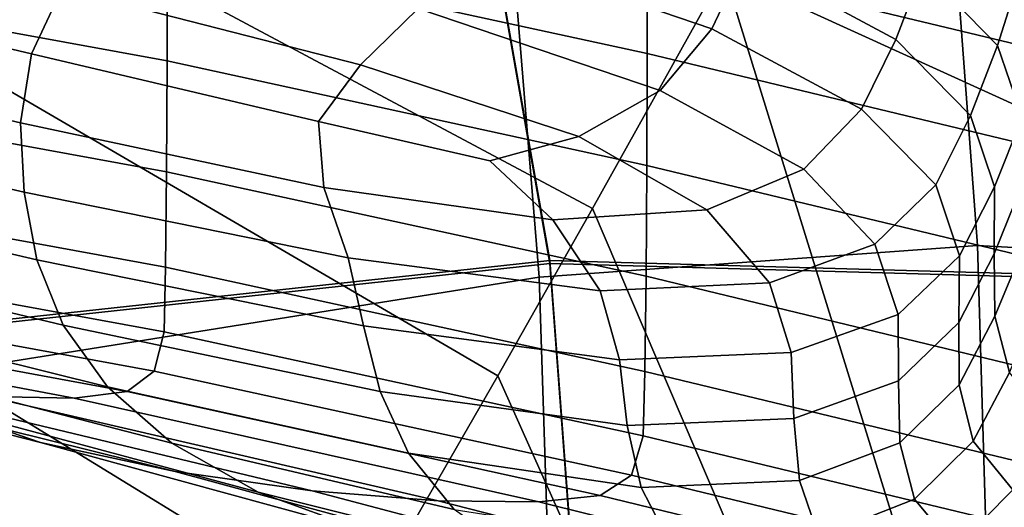
# Model space of a CAD drawing. Extents: x -360 to 348, y -364 to 320.
# Drawn here: x 150 to 205, y 71 to 98 of the extents above; entities that cross this region are included whole.
import ezdxf

# ---------------------------------------------------------------- set-up
doc = ezdxf.new("R2010")
doc.units = 0
for name, color, linetype in [('OPERAK_1', 53, 'CONTINUOUS'), ('PLASTY_1', 59, 'CONTINUOUS'), ('SEDAK', 23, 'CONTINUOUS')]:
    doc.layers.add(name, color=color, linetype=linetype)

msp = doc.modelspace()

# ---------------------------------------------------------------- linework, layer by layer
at = {"layer": 'OPERAK_1'}
for points in [[(158.3948, 95.5386, 950.1423), (124.9266, 101.6668, 950.14), (124.9298, 107.8283, 992.3535), (158.4025, 101.702, 992.3479)], [(158.3837, 107.0888, 1029.9839), (184.8515, 101.3497, 1029.9893), (184.8717, 95.9524, 992.3625), (158.4025, 101.702, 992.3479)], [(190.2783, 101.1839, 572.689), (176.3552, 105.9096, 565.7482), (174.5925, 102.0417, 566.2844), (188.434, 97.3165, 573.2144)], [(205.2597, 96.4529, 1030.0697), (184.8515, 101.3497, 1029.9893), (184.7902, 105.1562, 1058.5402), (205.1874, 100.2822, 1058.616)], [(190.2783, 101.1839, 572.689), (198.5812, 96.7286, 584.2702), (200.067, 100.6149, 584.3037), (191.7322, 105.0856, 572.7233)], [(150.9153, 95.9246, 576.561), (152.6023, 99.5596, 569.0841), (132.3161, 104.4769, 568.0652), (130.5718, 100.7619, 575.7715)], [(205.373, 100.1828, 599.7784), (201.2289, 104.4286, 584.7146), (200.067, 100.6149, 584.3037), (204.1923, 96.397, 599.4029)], [(154.7673, 103.1804, 564.7963), (152.6023, 99.5596, 569.0841), (169.0535, 95.3284, 572.0593), (172.2363, 98.4371, 568.1395)], [(209.0776, 99.9289, 710.7319), (203.8768, 102.1151, 692.7925), (209.8858, 98.7273, 692.6604), (214.6982, 96.5386, 710.6405)], [(158.3948, 95.5386, 950.1423), (158.3635, 89.4212, 907.866), (124.9061, 95.547, 907.8473), (124.9266, 101.6668, 950.14)], [(158.3948, 95.5386, 950.1423), (158.4025, 101.702, 992.3479), (184.8717, 95.9524, 992.3625), (184.8565, 89.7853, 950.1641)], [(185.5802, 93.9083, 574.8267), (188.434, 97.3165, 573.2144), (174.5925, 102.0417, 566.2844), (172.2363, 98.4371, 568.1395)], [(205.2597, 96.4529, 1030.0697), (205.2792, 91.043, 992.4353), (184.8717, 95.9524, 992.3625), (184.8515, 101.3497, 1029.9893)], [(190.2783, 101.1839, 572.689), (188.434, 97.3165, 573.2144), (196.6917, 92.8745, 584.7672), (198.5812, 96.7286, 584.2702)], [(150.9153, 95.9246, 576.561), (130.5718, 100.7619, 575.7715), (129.5178, 96.9864, 587.6976), (150.3127, 92.1348, 588.1049)], [(202.6864, 92.5369, 599.3766), (204.1923, 96.397, 599.4029), (200.067, 100.6149, 584.3037), (198.5812, 96.7286, 584.2702)], [(205.373, 100.1828, 599.7784), (204.1923, 96.397, 599.4029), (205.5383, 92.4325, 616.8976), (206.7386, 96.1866, 617.2193)], [(150.9153, 95.9246, 576.561), (166.7513, 92.2055, 578.8292), (169.0535, 95.3284, 572.0593), (152.6023, 99.5596, 569.0841)], [(185.5802, 93.9083, 574.8267), (172.2363, 98.4371, 568.1395), (169.0535, 95.3284, 572.0593), (181.0978, 91.3842, 578.053)], [(185.5802, 93.9083, 574.8267), (193.5139, 89.5688, 585.9883), (196.6917, 92.8745, 584.7672), (188.434, 97.3165, 573.2144)], [(150.5076, 88.3104, 602.9198), (150.3127, 92.1348, 588.1049), (129.5178, 96.9864, 587.6976), (129.3003, 93.2131, 602.8572)], [(202.6864, 92.5369, 599.3766), (198.5812, 96.7286, 584.2702), (196.6917, 92.8745, 584.7672), (200.775, 88.7035, 599.8408)], [(202.6864, 92.5369, 599.3766), (204.0163, 88.6018, 616.8932), (205.5383, 92.4325, 616.8976), (204.1923, 96.397, 599.4029)], [(150.9153, 95.9246, 576.561), (150.3127, 92.1348, 588.1049), (167.0377, 88.5581, 589.2344), (166.7513, 92.2055, 578.8292)], [(205.2544, 84.8712, 950.2232), (184.8565, 89.7853, 950.1641), (184.8717, 95.9524, 992.3625), (205.2792, 91.043, 992.4353)], [(158.3118, 84.1725, 870.0178), (124.8693, 90.2924, 869.9678), (124.9061, 95.547, 907.8473), (158.3635, 89.4212, 907.866)], [(158.3948, 95.5386, 950.1423), (184.8565, 89.7853, 950.1641), (184.8115, 83.6695, 907.8981), (158.3635, 89.4212, 907.866)], [(176.1998, 90.0298, 581.8799), (181.0978, 91.3842, 578.053), (169.0535, 95.3284, 572.0593), (166.7513, 92.2055, 578.8292)], [(185.5802, 93.9083, 574.8267), (181.0978, 91.3842, 578.053), (188.1638, 87.3277, 588.1273), (193.5139, 89.5688, 585.9883)], [(150.5076, 88.3104, 602.9198), (129.3003, 93.2131, 602.8572), (130.0652, 89.5045, 620.2643), (151.2126, 84.5716, 620.2101)], [(197.4278, 85.4442, 600.7008), (200.775, 88.7035, 599.8408), (196.6917, 92.8745, 584.7672), (193.5139, 89.5688, 585.9883)], [(202.6864, 92.5369, 599.3766), (200.775, 88.7035, 599.8408), (202.094, 84.7911, 617.3333), (204.0163, 88.6018, 616.8932)], [(203.9934, 84.9165, 635.7048), (205.5352, 88.722, 635.6646), (205.5383, 92.4325, 616.8976), (204.0163, 88.6018, 616.8932)], [(150.5076, 88.3104, 602.9198), (168.3729, 84.6972, 603.0338), (167.0377, 88.5581, 589.2344), (150.3127, 92.1348, 588.1049)], [(176.1998, 90.0298, 581.8799), (166.7513, 92.2055, 578.8292), (167.0377, 88.5581, 589.2344), (179.6641, 86.7809, 589.7029)], [(176.1998, 90.0298, 581.8799), (179.6641, 86.7809, 589.7029), (188.1638, 87.3277, 588.1273), (181.0978, 91.3842, 578.053)], [(158.3118, 84.1725, 870.0178), (158.2423, 80.6152, 841.0964), (124.8176, 86.7263, 840.9941), (124.8693, 90.2924, 869.9678)], [(205.2544, 84.8712, 950.2232), (205.1943, 78.7562, 907.9434), (184.8115, 83.6695, 907.8981), (184.8565, 89.7853, 950.1641)], [(152.6672, 80.9747, 638.8834), (151.2126, 84.5716, 620.2101), (130.0652, 89.5045, 620.2643), (131.9587, 85.9234, 638.9326)], [(158.3118, 84.1725, 870.0178), (158.3635, 89.4212, 907.866), (184.8115, 83.6695, 907.8981), (184.7423, 78.4259, 870.0686)], [(197.4278, 85.4442, 600.7008), (193.5139, 89.5688, 585.9883), (188.1638, 87.3277, 588.1273), (191.6142, 83.3062, 601.8619)], [(182.2805, 82.8653, 602.8107), (179.6641, 86.7809, 589.7029), (167.0377, 88.5581, 589.2344), (168.3729, 84.6972, 603.0338)], [(197.4278, 85.4442, 600.7008), (198.7123, 81.5597, 618.0404), (202.094, 84.7911, 617.3333), (200.775, 88.7035, 599.8408)], [(203.9934, 84.9165, 635.7048), (204.0163, 88.6018, 616.8932), (202.094, 84.7911, 617.3333), (202.0582, 81.1251, 636.1428)], [(203.9934, 84.9165, 635.7048), (204.0403, 81.4741, 654.6964), (205.613, 85.2662, 654.5807), (205.5352, 88.722, 635.6646)], [(150.5076, 88.3104, 602.9198), (151.2126, 84.5716, 620.2101), (169.2179, 80.9336, 619.9863), (168.3729, 84.6972, 603.0338)], [(182.2805, 82.8653, 602.8107), (191.6142, 83.3062, 601.8619), (188.1638, 87.3277, 588.1273), (179.6641, 86.7809, 589.7029)], [(157.6895, 78.4362, 818.744), (124.3815, 84.5379, 818.577), (124.8176, 86.7263, 840.9941), (158.2423, 80.6152, 841.0964)], [(152.6672, 80.9747, 638.8834), (131.9587, 85.9234, 638.9326), (135.127, 82.5322, 657.8761), (155.1107, 77.5758, 657.8473)], [(197.4278, 85.4442, 600.7008), (191.6142, 83.3062, 601.8619), (192.8118, 79.4667, 618.8367), (198.7123, 81.5597, 618.0404)], [(204.8405, 78.3625, 673.7259), (206.4522, 82.1491, 673.5176), (205.613, 85.2662, 654.5807), (204.0403, 81.4741, 654.6964)], [(182.2805, 82.8653, 602.8107), (168.3729, 84.6972, 603.0338), (169.2179, 80.9336, 619.9863), (183.3334, 79.0716, 619.5446)], [(198.7174, 77.9088, 636.8182), (202.0582, 81.1251, 636.1428), (202.094, 84.7911, 617.3333), (198.7123, 81.5597, 618.0404)], [(203.9934, 84.9165, 635.7048), (202.0582, 81.1251, 636.1428), (202.0775, 77.6931, 655.1672), (204.0403, 81.4741, 654.6964)], [(157.6895, 78.4362, 818.744), (156.1877, 77.3222, 800.603), (123.1914, 83.4165, 800.3669), (124.3815, 84.5379, 818.577)], [(152.6672, 80.9747, 638.8834), (170.1384, 77.3218, 638.6647), (169.2179, 80.9336, 619.9863), (151.2126, 84.5716, 620.2101)], [(158.3118, 84.1725, 870.0178), (184.7423, 78.4259, 870.0686), (184.6546, 74.8755, 841.1797), (158.2423, 80.6152, 841.0964)], [(205.1075, 73.5167, 870.106), (184.7423, 78.4259, 870.0686), (184.8115, 83.6695, 907.8981), (205.1943, 78.7562, 907.9434)], [(153.2712, 76.96, 784.3153), (148.4744, 77.0366, 767.5234), (117.0715, 83.1313, 767.1709), (120.8779, 83.0513, 784.0147)], [(153.2712, 76.96, 784.3153), (120.8779, 83.0513, 784.0147), (123.1914, 83.4165, 800.3669), (156.1877, 77.3222, 800.603)], [(182.2805, 82.8653, 602.8107), (183.3334, 79.0716, 619.5446), (192.8118, 79.4667, 618.8367), (191.6142, 83.3062, 601.8619)], [(158.6555, 74.4755, 676.9128), (155.1107, 77.5758, 657.8473), (135.127, 82.5322, 657.8761), (139.4843, 79.4329, 676.912)], [(128.7645, 80.2842, 714.2918), (151.4232, 74.5163, 714.5304), (144.9448, 76.727, 695.8576), (122.4091, 82.5014, 695.6529)], [(198.7174, 77.9088, 636.8182), (198.7123, 81.5597, 618.0404), (192.8118, 79.4667, 618.8367), (192.9587, 75.8287, 637.5706)], [(204.8405, 78.3625, 673.7259), (204.0403, 81.4741, 654.6964), (202.0775, 77.6931, 655.1672), (202.8383, 74.5861, 674.2499)], [(152.6672, 80.9747, 638.8834), (155.1107, 77.5758, 657.8473), (171.7008, 73.9165, 657.6423), (170.1384, 77.3218, 638.6647)], [(183.7698, 75.446, 638.2396), (183.3334, 79.0716, 619.5446), (169.2179, 80.9336, 619.9863), (170.1384, 77.3218, 638.6647)], [(198.7174, 77.9088, 636.8182), (198.7935, 74.485, 655.8452), (202.0775, 77.6931, 655.1672), (202.0582, 81.1251, 636.1428)], [(157.6895, 78.4362, 818.744), (158.2423, 80.6152, 841.0964), (184.6546, 74.8755, 841.1797), (184.0097, 72.7031, 818.8679)], [(128.7645, 80.2842, 714.2918), (135.6248, 78.6601, 732.4946), (158.8335, 72.9025, 732.7477), (151.4232, 74.5163, 714.5304)], [(158.6555, 74.4755, 676.9128), (139.4843, 79.4329, 676.912), (144.9448, 76.727, 695.8576), (163.414, 71.7743, 695.8907)], [(183.7698, 75.446, 638.2396), (192.9587, 75.8287, 637.5706), (192.8118, 79.4667, 618.8367), (183.3334, 79.0716, 619.5446)], [(142.3934, 77.5904, 750.2441), (166.3996, 71.8446, 750.4949), (158.8335, 72.9025, 732.7477), (135.6248, 78.6601, 732.4946)], [(157.6895, 78.4362, 818.744), (184.0097, 72.7031, 818.8679), (182.2689, 71.5934, 800.7692), (156.1877, 77.3222, 800.603)], [(205.1075, 73.5167, 870.106), (205.0029, 69.9715, 841.2213), (184.6546, 74.8755, 841.1797), (184.7423, 78.4259, 870.0686)], [(204.8405, 78.3625, 673.7259), (202.8383, 74.5861, 674.2499), (205.0273, 71.895, 693.2341), (207.0776, 75.6696, 692.6512)], [(198.7174, 77.9088, 636.8182), (192.9587, 75.8287, 637.5706), (193.2568, 72.4117, 656.5823), (198.7935, 74.485, 655.8452)], [(199.611, 71.3816, 674.9508), (202.8383, 74.5861, 674.2499), (202.0775, 77.6931, 655.1672), (198.7935, 74.485, 655.8452)], [(142.3934, 77.5904, 750.2441), (148.4744, 77.0366, 767.5234), (173.3451, 71.3012, 767.7573), (166.3996, 71.8446, 750.4949)], [(153.2712, 76.96, 784.3153), (156.1877, 77.3222, 800.603), (182.2689, 71.5934, 800.7692), (178.8936, 71.2312, 784.5203)], [(158.6555, 74.4755, 676.9128), (174.2302, 70.8166, 676.7271), (171.7008, 73.9165, 657.6423), (155.1107, 77.5758, 657.8473)], [(183.7698, 75.446, 638.2396), (170.1384, 77.3218, 638.6647), (171.7008, 73.9165, 657.6423), (184.5364, 72.0349, 657.2307)], [(169.4987, 69.5725, 714.5917), (163.414, 71.7743, 695.8907), (144.9448, 76.727, 695.8576), (151.4232, 74.5163, 714.5304)], [(153.2712, 76.96, 784.3153), (178.8936, 71.2312, 784.5203), (173.3451, 71.3012, 767.7573), (148.4744, 77.0366, 767.5234)], [(183.7698, 75.446, 638.2396), (184.5364, 72.0349, 657.2307), (193.2568, 72.4117, 656.5823), (192.9587, 75.8287, 637.5706)], [(169.4987, 69.5725, 714.5917), (151.4232, 74.5163, 714.5304), (158.8335, 72.9025, 732.7477), (177.0219, 67.9708, 732.8268)], [(158.6555, 74.4755, 676.9128), (163.414, 71.7743, 695.8907), (178.0521, 68.1209, 695.7272), (174.2302, 70.8166, 676.7271)], [(204.2881, 67.8034, 818.921), (184.0097, 72.7031, 818.8679), (184.6546, 74.8755, 841.1797), (205.0029, 69.9715, 841.2213)], [(199.611, 71.3816, 674.9508), (198.7935, 74.485, 655.8452), (193.2568, 72.4117, 656.5823), (194.3238, 69.3108, 675.6898)], [(199.611, 71.3816, 674.9508), (201.8409, 68.692, 693.9645), (205.0273, 71.895, 693.2341), (202.8383, 74.5861, 674.2499)], [(186.1418, 68.9352, 676.3282), (184.5364, 72.0349, 657.2307), (171.7008, 73.9165, 657.6423), (174.2302, 70.8166, 676.7271)], [(185.0272, 66.9256, 750.5824), (177.0219, 67.9708, 732.8268), (158.8335, 72.9025, 732.7477), (166.3996, 71.8446, 750.4949)], [(204.2881, 67.8034, 818.921), (202.3706, 66.6958, 800.8369), (182.2689, 71.5934, 800.7692), (184.0097, 72.7031, 818.8679)], [(186.1418, 68.9352, 676.3282), (194.3238, 69.3108, 675.6898), (193.2568, 72.4117, 656.5823), (184.5364, 72.0349, 657.2307)], [(169.4987, 69.5725, 714.5917), (183.4918, 65.9283, 714.4509), (178.0521, 68.1209, 695.7272), (163.414, 71.7743, 695.8907)], [(185.0272, 66.9256, 750.5824), (166.3996, 71.8446, 750.4949), (173.3451, 71.3012, 767.7573), (192.5581, 66.3936, 767.845)], [(206.1539, 66.5095, 712.7155), (209.3312, 69.7109, 711.9632), (205.0273, 71.895, 693.2341), (201.8409, 68.692, 693.9645)], [(198.6581, 66.3315, 784.601), (192.5581, 66.3936, 767.845), (173.3451, 71.3012, 767.7573), (178.8936, 71.2312, 784.5203)], [(198.6581, 66.3315, 784.601), (178.8936, 71.2312, 784.5203), (182.2689, 71.5934, 800.7692), (202.3706, 66.6958, 800.8369)], [(199.611, 71.3816, 674.9508), (194.3238, 69.3108, 675.6898), (196.7771, 66.6215, 694.7109), (201.8409, 68.692, 693.9645)]]:
    msp.add_3dface(points, dxfattribs=at)
at = {"layer": 'PLASTY_1'}
for points in [[(189.118, 100.4353, 407.1122), (208.418, 91.6292, 413.0983), (202.9427, 122.0968, 414.3483), (179.6735, 124.9865, 410.0052)], [(219.9012, 86.0751, 417.4888), (217.2449, 118.0074, 418.2657), (202.9427, 122.0968, 414.3483), (208.418, 91.6292, 413.0983)], [(178.9054, 83.6171, 430.357), (176.2084, 116.7133, 430.7995), (200.6295, 118.071, 433.1529), (203.0813, 85.3741, 432.9438)], [(218.5538, 84.5049, 434.355), (203.0813, 85.3741, 432.9438), (200.6295, 118.071, 433.1529), (216.6537, 116.9932, 434.4615)], [(178.9054, 83.6171, 430.357), (143.7693, 78.0253, 426.4919), (141.3174, 111.7737, 427.3448), (176.2084, 116.7133, 430.7995)], [(189.118, 100.4353, 407.1122), (147.1046, 113.7129, 401.3969), (146.9567, 106.0375, 396.5876), (181.8584, 87.4023, 400.8266)], [(176.637, 78.1828, 395.6872), (181.8584, 87.4023, 400.8266), (146.9567, 106.0375, 396.5876), (144.2443, 97.0779, 391.6685)], [(189.118, 100.4353, 407.1122), (181.8584, 87.4023, 400.8266), (201.7469, 40.8473, 402.8749), (206.9067, 42.8835, 407.8754)], [(189.118, 100.4353, 407.1122), (206.9067, 42.8835, 407.8754), (214.365, 40.5995, 412.6868), (208.418, 91.6292, 413.0983)], [(176.637, 78.1828, 395.6872), (144.2443, 97.0779, 391.6685), (140.0079, 82.1787, 387.4433), (168.7647, 64.5319, 391.206)], [(176.637, 78.1828, 395.6872), (195.8522, 35.2141, 397.8823), (201.7469, 40.8473, 402.8749), (181.8584, 87.4023, 400.8266)], [(178.9054, 83.6171, 430.357), (203.0813, 85.3741, 432.9438), (204.5524, 35.6772, 432.8183), (180.5236, 33.5663, 430.0915)], [(218.5538, 84.5049, 434.355), (219.6939, 35.5033, 434.2911), (204.5524, 35.6772, 432.8183), (203.0813, 85.3741, 432.9438)], [(178.9054, 83.6171, 430.357), (180.5236, 33.5663, 430.0915), (145.2404, 28.1748, 425.9803), (143.7693, 78.0253, 426.4919)], [(159.3953, 48.6331, 387.9842), (168.7647, 64.5319, 391.206), (140.0079, 82.1787, 387.4433), (137.5561, 57.0561, 384.4149)], [(176.637, 78.1828, 395.6872), (168.7647, 64.5319, 391.206), (186.1888, 26.7067, 393.0943), (195.8522, 35.2141, 397.8823)]]:
    msp.add_3dface(points, dxfattribs=at)
at = {"layer": 'SEDAK'}
for points in [[(179.4933, 84.5334, 426.8607), (173.048, 121.0975, 427.3978), (136.2368, 117.7045, 423.9512), (142.0962, 80.4804, 422.877)], [(179.4933, 84.5334, 426.8607), (208.3462, 83.7259, 429.7676), (202.4868, 119.8777, 429.9825), (173.048, 121.0975, 427.3978)], [(179.4933, 84.377, 502.0319), (142.0962, 80.3241, 498.0568), (136.2368, 117.6419, 498.7595), (173.048, 121.035, 502.2026)], [(179.4933, 84.377, 502.0319), (173.048, 121.035, 502.2026), (202.4868, 119.8151, 504.7815), (208.3462, 83.5694, 504.9244)], [(230.7909, 79.273, 431.867), (226.3964, 115.1981, 431.9207), (202.4868, 119.8777, 429.9825), (208.3462, 83.7259, 429.7676)], [(230.7909, 79.1164, 507.005), (208.3462, 83.5694, 504.9244), (202.4868, 119.8151, 504.7815), (226.3964, 115.1354, 506.7122)], [(179.4933, 84.5334, 426.8607), (142.0962, 80.4804, 422.877), (145.6118, 28.8456, 422.2325), (183.3605, 33.1547, 426.5384)], [(179.4933, 84.377, 502.0319), (183.3605, 32.842, 502.3202), (145.6118, 28.533, 498.0315), (142.0962, 80.3241, 498.0568)], [(179.4933, 84.5334, 426.8607), (183.3605, 33.1547, 426.5384), (211.8618, 33.4616, 429.6387), (208.3462, 83.7259, 429.7676)], [(179.4933, 84.377, 502.0319), (208.3462, 83.5694, 504.9244), (211.8618, 33.1487, 505.3916), (183.3605, 32.842, 502.3202)]]:
    msp.add_3dface(points, dxfattribs=at)

doc.saveas('drawing.dxf')
